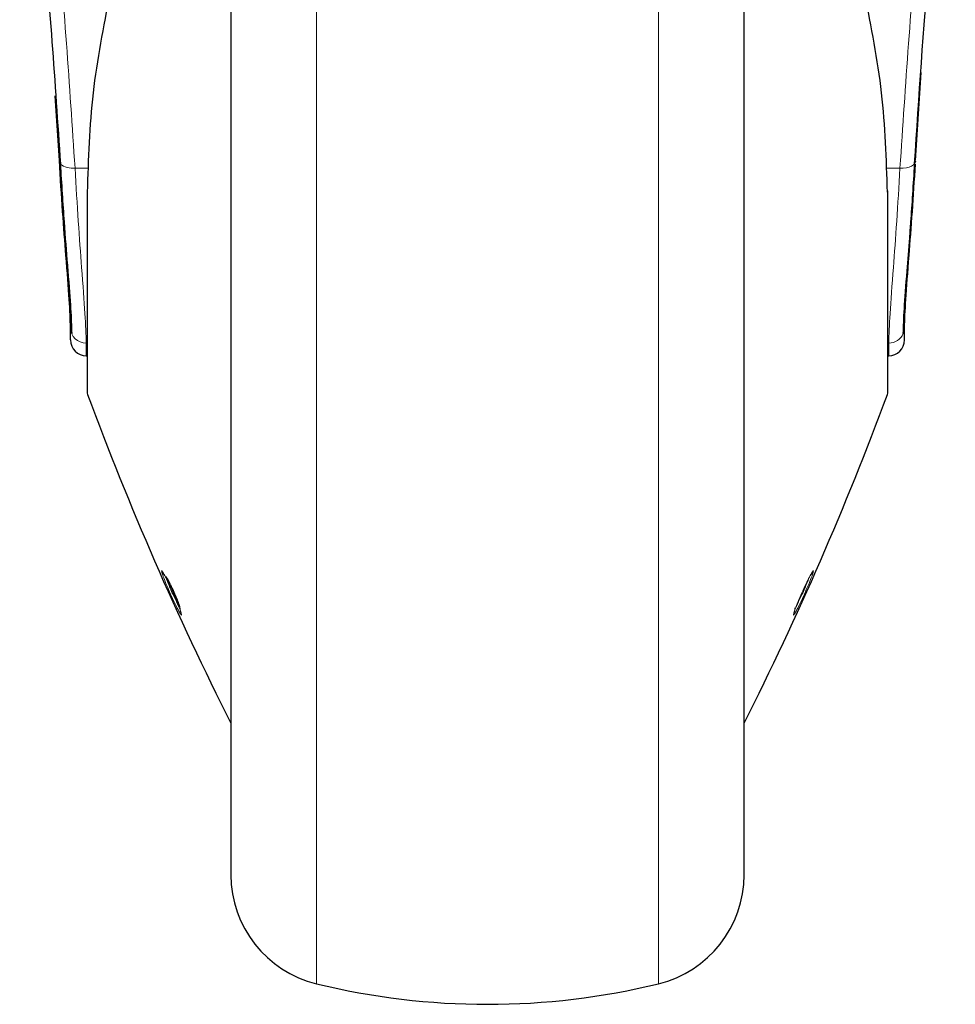
# Model space of a CAD drawing. Units: millimetres. Extents: x 0 to 210, y 0 to 297.
# Drawn here: x 92 to 97, y 192 to 198 of the extents above; entities that cross this region are included whole.
import ezdxf

# ---------------------------------------------------------------- set-up
doc = ezdxf.new("R2010")
doc.units = ezdxf.units.MM
doc.linetypes.add('SLD-Durchgehend', pattern=[0])

msp = doc.modelspace()

# ---------------------------------------------------------------- linework, layer by layer
at = {"color": 8, "linetype": 'SLD-Durchgehend', "lineweight": 18}
for p, q in [((93.3959, 203.9438), (93.3959, 191.6998)), ((95.5275, 203.9438), (95.5275, 191.6998)), ((91.8899, 196.7866), (91.977, 196.7858)), ((96.9463, 196.7858), (97.0334, 196.7866)), ((91.9682, 195.3746), (91.9682, 196.6354)), ((96.9552, 195.3746), (96.9552, 196.6354)), ((91.9599, 195.6155), (91.9599, 195.6946)), ((96.9634, 195.6155), (96.9634, 195.6946))]:
    msp.add_line(p, q, dxfattribs=at)
at = {"color": 7, "linetype": 'SLD-Durchgehend', "lineweight": 25}
for p, q in [((92.8617, 203.2637), (92.8617, 192.3799)), ((96.0617, 192.3799), (96.0617, 203.2637)), ((97.1311, 196.8335), (97.1662, 197.3836)), ((91.7923, 196.8335), (91.7666, 197.2366)), ((91.965, 196.6438), (91.965, 195.392)), ((96.9583, 195.392), (96.9583, 196.6438)), ((91.8617, 195.7155), (91.8617, 195.791)), ((97.0617, 195.7155), (97.0617, 195.791)), ((91.9599, 195.6155), (91.965, 195.6154)), ((96.9583, 195.6154), (96.9634, 195.6155))]:
    msp.add_line(p, q, dxfattribs=at)
at = {"color": 8, "linetype": 'SLD-Durchgehend', "lineweight": 18, "flags": 128}
for points in [[(97.0334, 196.7866), (97.0538, 196.7868), (97.0733, 196.789), (97.091, 196.7931), (97.1062, 196.7989), (97.1182, 196.8062), (97.1266, 196.8146), (97.1309, 196.8239), (97.1316, 196.8295)], [(91.9682, 196.6354), (91.9654, 196.6409), (91.965, 196.6438)], [(96.9552, 196.6354), (96.958, 196.6409), (96.9583, 196.6438)]]:
    msp.add_lwpolyline(points, dxfattribs=at)
at = {"color": 7, "linetype": 'SLD-Durchgehend', "lineweight": 25}
for centre, radius, start, end in [((91.8169, 196.8294), 0.0249, 170.52677, 220.50321), ((96.9681, 195.7911), 0.0936, 336.76042, 359.9558), ((91.9617, 195.7155), 0.1, 180, 269), ((96.9617, 195.7155), 0.1, 271, 0), ((92.015, 195.392), 0.05, 180, 200.34952), ((96.9083, 195.392), 0.05, 339.65048, 0), ((110.7199, 202.3296), 20, 200.34952, 206.75853), ((78.2035, 202.3296), 20, 333.24147, 339.65048), ((93.5617, 192.3799), 0.7, 180, 256.29977), ((95.3617, 192.3799), 0.7, 283.70023, 0), ((94.4617, 196.0718), 4.5, 256.29977, 283.70023)]:
    msp.add_arc(centre, radius, start, end, dxfattribs=at)
at = {"color": 8, "linetype": 'SLD-Durchgehend', "lineweight": 18}
for centre, radius, start, end in [((91.874, 196.9039), 0.1184, 229.99905, 277.72586), ((91.9599, 195.7928), 0.0982, 181.04113, 270.05158), ((96.9627, 195.7946), 0.1, 270.44331, 336.15216), ((92.5196, 194.3148), 0.099, 204.08787, 224.08606), ((96.4038, 194.3148), 0.099, 315.9112, 335.91213), ((92.6434, 194.0413), 0.0982, 178.66558, 204.95908), ((96.28, 194.0413), 0.0982, 335.04092, 1.33442)]:
    msp.add_arc(centre, radius, start, end, dxfattribs=at)
at = {"color": 7, "linetype": 'SLD-Durchgehend', "lineweight": 25}
for points, knots in [([(91.5451, 199.5945), (91.5942, 199.1755), (91.7028, 198.2496), (91.7649, 197.3207), (91.7989, 196.8121)], [0, 0, 0, 0, 0.452476, 1, 1, 1, 1]), ([(97.1245, 196.8121), (97.152, 197.2324), (97.2126, 198.1614), (97.3197, 199.0874), (97.3783, 199.5945)], [0, 0, 0, 0, 0.452488, 1, 1, 1, 1]), ([(91.9682, 196.6354), (91.9747, 196.8425), (91.9879, 197.2572), (92.0689, 197.6679), (92.1095, 197.8736)], [0, 0, 0, 0, 0.4993176, 1, 1, 1, 1]), ([(96.9552, 196.6354), (96.9486, 196.8426), (96.9355, 197.2573), (96.8544, 197.668), (96.8139, 197.8736)], [0, 0, 0, 0, 0.499584, 1, 1, 1, 1]), ([(91.8617, 195.791), (91.86, 195.8433), (91.8566, 195.9483), (91.8355, 196.2113), (91.8124, 196.5085), (91.799, 196.725), (91.7923, 196.8335)], [0, 0, 0, 0, 0.277609, 0.557215, 0.778188, 1, 1, 1, 1]), ([(91.7979, 196.8132), (91.8059, 196.6877), (91.8209, 196.4515), (91.8356, 196.2681), (91.8425, 196.1821)], [0, 0, 0, 0, 0.531044, 1, 1, 1, 1]), ([(97.0617, 195.791), (97.0634, 195.8433), (97.0668, 195.9482), (97.0879, 196.2114), (97.1105, 196.5016), (97.1234, 196.7102), (97.1297, 196.8108)], [0, 0, 0, 0, 0.282097, 0.566226, 0.790774, 1, 1, 1, 1]), ([(97.094, 196.3524), (97.0966, 196.3847), (97.1069, 196.5166), (97.1175, 196.6856), (97.1255, 196.8132)], [0, 0, 0, 0, 0.2455159, 1, 1, 1, 1]), ([(97.0541, 195.7541), (97.0555, 195.8011), (97.0582, 195.8953), (97.0751, 196.1055), (97.0886, 196.2815), (97.094, 196.3524)], [0, 0, 0, 0, 0.373492, 0.7475, 1, 1, 1, 1]), ([(91.8425, 196.1821), (91.8434, 196.1702), (91.8522, 196.0559), (91.865, 195.8975), (91.8679, 195.8019), (91.8693, 195.7541)], [0, 0, 0, 0, 0.054732, 0.527692, 1, 1, 1, 1]), ([(92.5443, 194.0486), (92.5435, 194.0513), (92.542, 194.0567), (92.5376, 194.0692), (92.53, 194.0892), (92.5198, 194.114), (92.5083, 194.1405), (92.4978, 194.1637), (92.4871, 194.1864), (92.4766, 194.2076), (92.4662, 194.2273), (92.4617, 194.2339), (92.4591, 194.2378)], [0, 0, 0, 0, 0.07841, 0.15679, 0.235127, 0.38677, 0.466267, 0.548064, 0.661722, 0.747237, 0.851997, 1, 1, 1, 1])]:
    msp.add_open_spline(points, degree=3, knots=knots, dxfattribs=at)
at = {"color": 8, "linetype": 'SLD-Durchgehend', "lineweight": 18}
for points, knots in [([(91.8899, 196.7866), (91.8556, 197.3041), (91.7938, 198.234), (91.6854, 199.1609), (91.6373, 199.572)], [0, 0, 0, 0, 0.556527, 1, 1, 1, 1]), ([(97.0334, 196.7866), (97.0678, 197.3041), (97.1296, 198.234), (97.238, 199.161), (97.2861, 199.572)], [0, 0, 0, 0, 0.556566, 1, 1, 1, 1]), ([(91.9599, 195.6946), (91.9582, 195.7493), (91.9548, 195.8591), (91.9336, 196.1345), (91.9103, 196.4459), (91.8967, 196.6729), (91.8899, 196.7866)], [0, 0, 0, 0, 0.278233, 0.55801, 0.778744, 1, 1, 1, 1]), ([(96.9634, 195.6946), (96.9651, 195.7493), (96.9686, 195.8591), (96.9898, 196.1345), (97.0131, 196.4459), (97.0267, 196.6729), (97.0334, 196.7866)], [0, 0, 0, 0, 0.278236, 0.558019, 0.778757, 1, 1, 1, 1]), ([(92.5544, 193.9998), (92.5534, 194.0049), (92.5514, 194.0151), (92.5362, 194.0562), (92.5147, 194.1086), (92.4894, 194.1657), (92.4648, 194.2172), (92.4453, 194.2546), (92.4319, 194.2766), (92.4301, 194.2752), (92.4292, 194.2744)], [0, 0, 0, 0, 0.129147, 0.257999, 0.386925, 0.515179, 0.641871, 0.764781, 0.87767, 1, 1, 1, 1]), ([(92.4292, 194.2744), (92.4301, 194.2697), (92.432, 194.2601), (92.4466, 194.2219), (92.4674, 194.172), (92.4924, 194.1158), (92.5172, 194.0627), (92.5374, 194.0225), (92.5515, 193.9979), (92.5534, 193.9992), (92.5544, 193.9998)], [0, 0, 0, 0, 0.123767, 0.247663, 0.372756, 0.499641, 0.627415, 0.75325, 0.872037, 1, 1, 1, 1]), ([(96.369, 193.9998), (96.37, 194.0049), (96.372, 194.0151), (96.3871, 194.0562), (96.4087, 194.1086), (96.4339, 194.1656), (96.4585, 194.2172), (96.4781, 194.2546), (96.4915, 194.2766), (96.4933, 194.2752), (96.4942, 194.2744)], [0, 0, 0, 0, 0.129118, 0.257929, 0.386816, 0.515033, 0.64169, 0.764644, 0.877626, 1, 1, 1, 1]), ([(96.4942, 194.2744), (96.4933, 194.2697), (96.4914, 194.2601), (96.4768, 194.2219), (96.4559, 194.172), (96.431, 194.1158), (96.4062, 194.0627), (96.386, 194.0225), (96.3719, 193.9979), (96.37, 193.9992), (96.369, 193.9998)], [0, 0, 0, 0, 0.123761, 0.247649, 0.372733, 0.49961, 0.627374, 0.753206, 0.872027, 1, 1, 1, 1]), ([(92.4562, 194.2387), (92.4568, 194.2358), (92.4576, 194.2313), (92.463, 194.2163), (92.4706, 194.1967), (92.4835, 194.1659), (92.5009, 194.1267), (92.5154, 194.0955), (92.5258, 194.0744), (92.5331, 194.0602), (92.5367, 194.0538), (92.5386, 194.0505)], [0, 0, 0, 0, 0.134807, 0.213932, 0.300544, 0.452433, 0.606737, 0.7548, 0.833695, 0.915673, 1, 1, 1, 1]), ([(96.4643, 194.2275), (96.4642, 194.2273), (96.4637, 194.2251), (96.46, 194.2154), (96.4528, 194.1967), (96.4399, 194.1658), (96.4225, 194.1267), (96.4079, 194.0955), (96.3976, 194.0744), (96.3903, 194.0602), (96.3867, 194.0538), (96.3848, 194.0505)], [0, 0, 0, 0, 0.004879, 0.095033, 0.191147, 0.366814, 0.545273, 0.71656, 0.807796, 0.902578, 1, 1, 1, 1])]:
    msp.add_open_spline(points, degree=3, knots=knots, dxfattribs=at)

doc.saveas('drawing.dxf')
